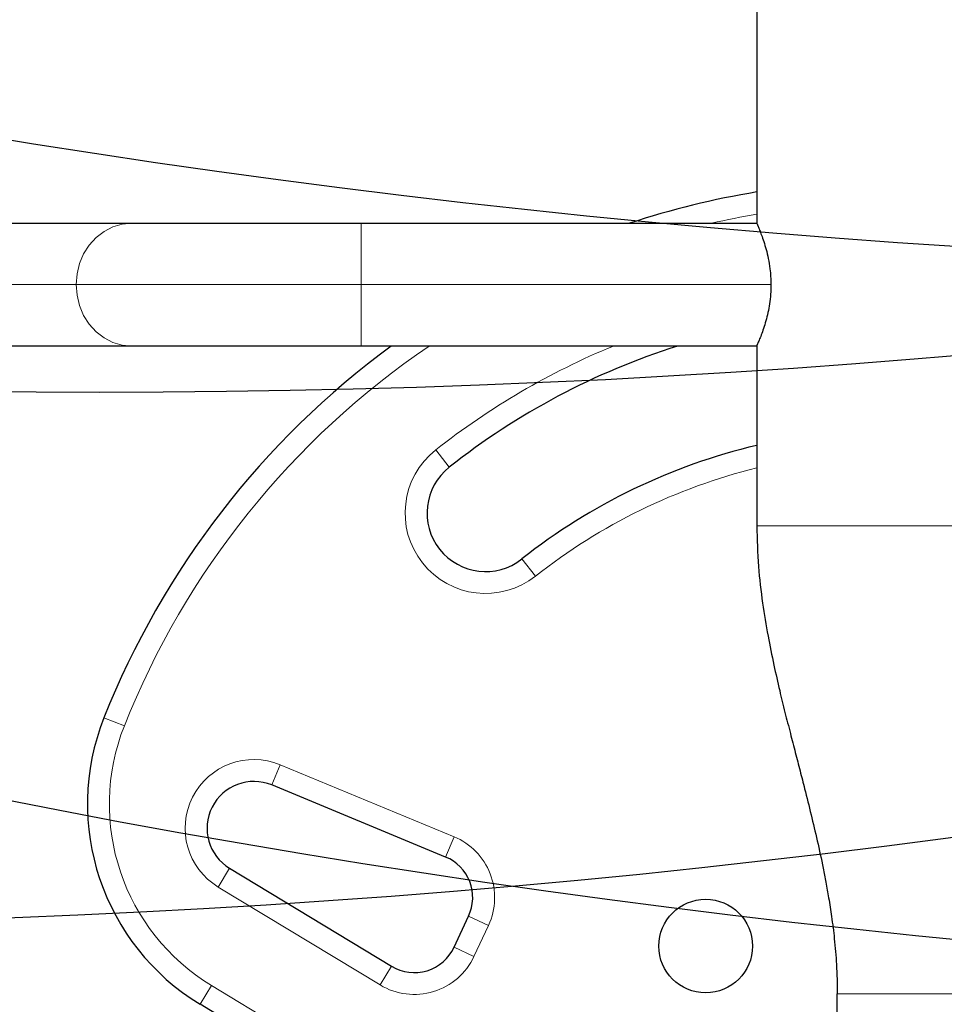
# Model space of a CAD drawing. Extents: x -73 to 452, y -51 to 565.
# Drawn here: x 157 to 165, y 303 to 312 of the extents above; entities that cross this region are included whole.
import ezdxf

# ---------------------------------------------------------------- set-up
doc = ezdxf.new("R2010")
doc.units = 0
doc.header["$LTSCALE"] = 0.125
doc.header["$MEASUREMENT"] = 0
for name, color, linetype in [('CONTOUR', 7, 'CONTINUOUS'), ("DÉGAGEMENT 72''", 1, 'CONTINUOUS'), ("DÉGAGEMENT 76''", 4, 'CONTINUOUS'), ("DÉGAGEMENT 84''", 7, 'CONTINUOUS')]:
    doc.layers.add(name, color=color, linetype=linetype)

msp = doc.modelspace()

# ---------------------------------------------------------------- linework, layer by layer
at = {"layer": 'CONTOUR', "lineweight": 25}
for p, q in [((163.69114, 322.87376), (163.69114, 309.88727)), ((154.30476, 309.89087), (158.35002, 309.89087)), ((158.35002, 309.89087), (160.30991, 309.89087)), ((160.30991, 309.89087), (163.68956, 309.89087)), ((158.35002, 308.84087), (154.30476, 308.84087)), ((160.30991, 308.84087), (158.35002, 308.84087)), ((163.68956, 308.84087), (160.30991, 308.84087)), ((163.69114, 308.8445), (163.69114, 307.30336)), ((161.03147, 304.47253), (159.54567, 305.08831)), ((159.18542, 304.37658), (160.56952, 303.53891)), ((161.10355, 303.70125), (161.22776, 303.96762)), ((164.37864, 302.30336), (164.37864, 303.30336)), ((161.54236, 301.63515), (158.93458, 303.2134))]:
    msp.add_line(p, q, dxfattribs=at)
at = {"layer": 'CONTOUR', "lineweight": 18}
for p, q in [((160.30991, 309.36587), (160.30991, 309.89087)), ((157.8742, 309.36587), (153.82895, 309.36587)), ((160.30991, 309.36587), (157.8742, 309.36587)), ((160.30991, 308.84087), (160.30991, 309.36587)), ((163.81192, 309.36587), (160.30991, 309.36587)), ((160.9467, 307.95265), (161.0629, 307.80549)), ((161.68263, 307.02068), (161.79883, 306.87353)), ((158.2858, 305.59395), (158.11156, 305.66321)), ((159.54567, 305.08831), (159.61746, 305.26152)), ((159.61746, 305.26152), (161.10325, 304.64574)), ((161.10325, 304.64574), (161.03147, 304.47253)), ((159.18542, 304.37658), (159.08834, 304.21617)), ((160.47244, 303.3785), (159.08834, 304.21617)), ((161.39769, 303.88838), (161.22776, 303.96762)), ((161.39769, 303.88838), (161.27348, 303.62201)), ((161.27348, 303.62201), (161.10355, 303.70125)), ((160.56952, 303.53891), (160.47244, 303.3785)), ((158.93458, 303.2134), (159.03166, 303.37381)), ((159.03166, 303.37381), (161.63944, 301.79556)), ((165.37864, 303.30336), (164.37864, 303.30336))]:
    msp.add_line(p, q, dxfattribs=at)
at = {"layer": 'CONTOUR', "lineweight": 18, "flags": 128}
for points in [[(157.8742, 309.36587), (157.88143, 309.45704), (157.9029, 309.54543), (157.93795, 309.62837), (157.98552, 309.70333), (158.04417, 309.76804), (158.11211, 309.82053), (158.18728, 309.85921), (158.26739, 309.88289), (158.35002, 309.89087)], [(158.35002, 308.84087), (158.26739, 308.84885), (158.18728, 308.87253), (158.11211, 308.91121), (158.04417, 308.9637), (157.98552, 309.02841), (157.93795, 309.10337), (157.9029, 309.18631), (157.88143, 309.2747), (157.8742, 309.36587)]]:
    msp.add_lwpolyline(points, dxfattribs=at)
at = {"layer": 'CONTOUR', "lineweight": 25}
msp.add_circle((163.25364, 303.71107), 0.4, dxfattribs=at)
for centre, radius, start, end in [((164.87864, 302.97332), 7.2821, 99.385204, 108.205963), ((164.87864, 302.97332), 7.2821, 126.317223, 158.322353), ((164.87864, 302.97332), 6.1571, 107.641055, 128.296525), ((164.87864, 302.97332), 5.1571, 103.312688, 128.296525), ((161.37276, 307.41309), 0.5, 128.296525, 308.296525), ((159.97011, 304.92444), 2, 158.322353, 238.817435), ((159.39252, 304.71879), 0.4, 67.488774, 238.817435), ((160.88789, 304.1261), 0.375, 335, 67.488774), ((160.76368, 303.85973), 0.375, 238.817435, 335)]:
    msp.add_arc(centre, radius, start, end, dxfattribs=at)
at = {"layer": 'CONTOUR', "lineweight": 18}
for centre, radius, start, end in [((164.87864, 302.97332), 7.0946, 99.635575, 102.826939), ((164.87864, 302.97332), 7.0946, 124.203615, 158.322353), ((164.87864, 302.97332), 6.3446, 112.360157, 128.296525), ((161.37276, 307.41309), 0.6875, 128.296525, 308.296525), ((164.87864, 302.97332), 4.9696, 103.824755, 128.296525), ((159.97011, 304.92444), 1.8125, 158.322353, 238.817435), ((159.39252, 304.71879), 0.5875, 67.488774, 238.817435), ((160.88789, 304.1261), 0.5625, 335, 67.488774), ((160.76368, 303.85973), 0.5625, 238.817435, 335)]:
    msp.add_arc(centre, radius, start, end, dxfattribs=at)
at = {"layer": 'CONTOUR', "lineweight": 25}
for points, knots in [([(163.68956, 309.89087), (163.69012, 309.88961), (163.69126, 309.88704), (163.70021, 309.8665), (163.71361, 309.83434), (163.73077, 309.79033), (163.75039, 309.73459), (163.7708, 309.66748), (163.7896, 309.58942), (163.80729, 309.48907), (163.8102, 309.41167), (163.81192, 309.36587)], [0, 0, 0, 0, 0.099121, 0.2012762, 0.3003576, 0.4020608, 0.5061793, 0.6129979, 0.7227209, 0.8359553, 1, 1, 1, 1]), ([(163.81192, 309.36587), (163.81129, 309.33842), (163.81003, 309.28267), (163.80025, 309.20202), (163.78593, 309.12552), (163.76803, 309.05472), (163.74808, 308.99014), (163.72795, 308.93384), (163.71005, 308.88855), (163.69372, 308.85014), (163.69111, 308.84432), (163.68956, 308.84087)], [0, 0, 0, 0, 0.0985635, 0.2002022, 0.2987116, 0.3997641, 0.5045483, 0.6120806, 0.7217542, 0.8349858, 1, 1, 1, 1]), ([(163.69111, 307.30336), (163.694, 307.1876), (163.69953, 306.96664), (163.73675, 306.65265), (163.78298, 306.3716), (163.83357, 306.12263), (163.88318, 305.90521), (163.9308, 305.71053), (163.9758, 305.53463), (164.01917, 305.36796), (164.06002, 305.21035), (164.10549, 305.03259), (164.15483, 304.83444), (164.20853, 304.60903), (164.25055, 304.41553), (164.28224, 304.25306), (164.30687, 304.11397), (164.33182, 303.95285), (164.3555, 303.76258), (164.37469, 303.54173), (164.37726, 303.3866), (164.37864, 303.30336)], [0, 0, 0, 0, 0.0841247, 0.1605723, 0.2295817, 0.2911672, 0.3452613, 0.3917879, 0.4369806, 0.4776737, 0.5170757, 0.5552833, 0.611125, 0.6670864, 0.7251338, 0.7550069, 0.7874469, 0.8276351, 0.8762654, 0.933613, 1, 1, 1, 1])]:
    msp.add_open_spline(points, degree=3, knots=knots, dxfattribs=at)
at = {"layer": 'CONTOUR', "lineweight": 18}
msp.add_open_spline([(166.06597, 307.30336), (166.06603, 307.30336), (166.07374, 307.30336), (166.04735, 307.30336), (165.98375, 307.30336), (165.87213, 307.30336), (165.72381, 307.30336), (165.54262, 307.30336), (165.33601, 307.30336), (165.1118, 307.30336), (164.87864, 307.30336), (164.64548, 307.30336), (164.42128, 307.30336), (164.21464, 307.30336), (164.03358, 307.30336), (163.88476, 307.30336), (163.77501, 307.30336), (163.7044, 307.30336), (163.69556, 307.30336), (163.69114, 307.30336)], degree=3, knots=[0, 0, 0, 0, 0.0004821, 0.0629519, 0.1254218, 0.1878917, 0.2503616, 0.3128314, 0.3753013, 0.4377712, 0.500241, 0.5627109, 0.6251808, 0.6876506, 0.7501205, 0.8125904, 0.8750603, 0.9375301, 1, 1, 1, 1], dxfattribs=at)
at = {"layer": "DÉGAGEMENT 72''"}
for centre in [(151.95699, 368.36586), (177.82843, 368.36586), (177.65903, 354.73709), (152.09513, 353.99463), (177.79387, 340.55319), (152.48199, 340.36586), (177.64653, 323.73709), (152.14045, 321.93759), (153.73092, 309.7371), (174.81164, 309.61309), (146.47175, 270.5629), (152.01275, 260.60737), (158.54508, 246.20793)]:
    msp.add_circle(centre, 72, dxfattribs=at)
at = {"layer": "DÉGAGEMENT 76''"}
for centre in [(173.63654, 387.36586), (151.95699, 368.36586), (177.82843, 368.36586), (177.65903, 354.73709), (152.09513, 353.99463), (177.79387, 340.55319), (152.48199, 340.36586), (177.64653, 323.73709), (152.14045, 321.93759), (153.73092, 309.7371), (174.81164, 309.61309), (146.47175, 270.5629), (152.01275, 260.60737), (158.54508, 246.20793)]:
    msp.add_circle(centre, 76, dxfattribs=at)
at = {"layer": "DÉGAGEMENT 84''"}
for centre in [(170.8227, 393.51833), (158.07424, 392.44421), (154.10215, 387.89086), (173.63654, 387.36586), (151.95699, 368.36586), (177.82843, 368.36586), (177.65903, 354.73709), (152.09513, 353.99463), (177.79387, 340.55319), (152.48199, 340.36586), (177.64653, 323.73709), (152.14045, 321.93759), (153.73092, 309.7371), (174.81164, 309.61309), (146.47175, 270.5629), (152.01275, 260.60737), (158.54508, 246.20793)]:
    msp.add_circle(centre, 84, dxfattribs=at)

doc.saveas('drawing.dxf')
